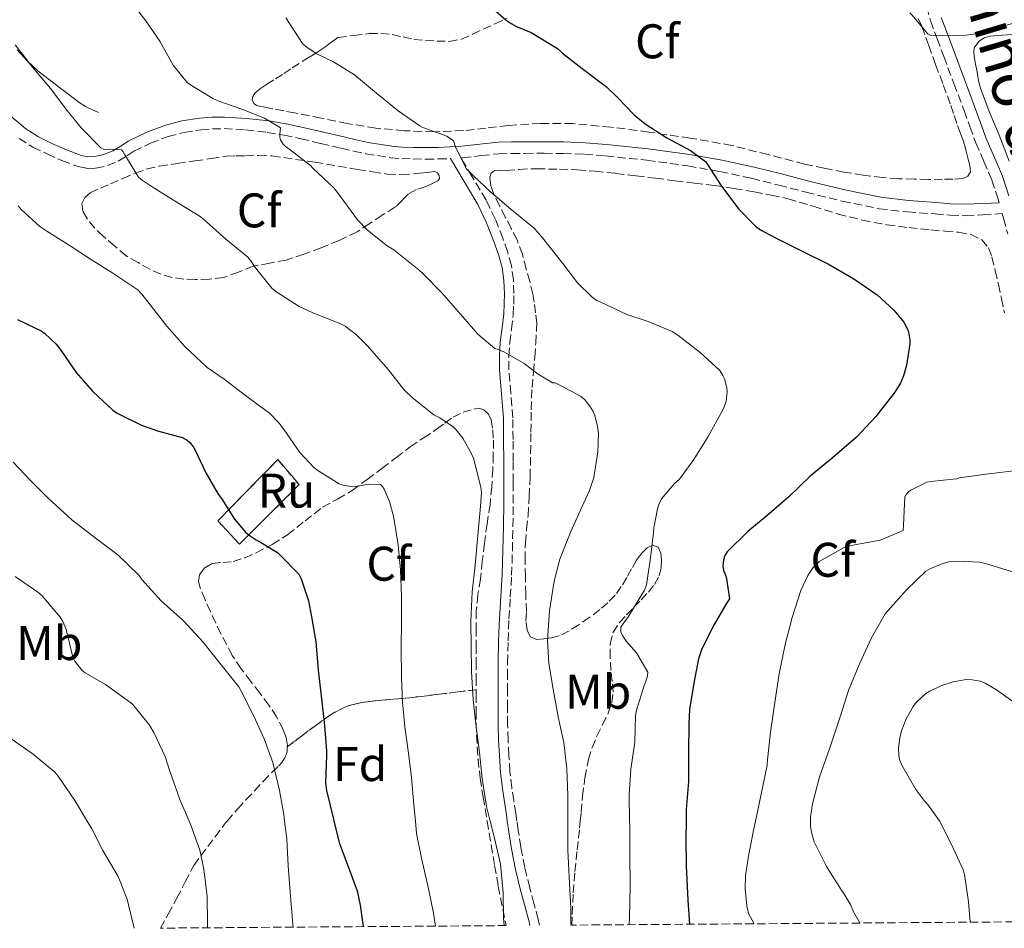
# Model space of a CAD drawing. Units: metres. Extents: x 549558 to 552994, y 4714730 to 4717068.
# Drawn here: x 551893 to 552096, y 4714747 to 4714934 of the extents above; entities that cross this region are included whole.
import ezdxf
from ezdxf.enums import TextEntityAlignment as Align

# ---------------------------------------------------------------- set-up
doc = ezdxf.new("R2010")
doc.units = ezdxf.units.M
doc.header["$MEASUREMENT"] = 0
doc.linetypes.add('DGN Style 3', pattern=[2.435891, 1.739922, -0.695969])
for name, color, linetype, lineweight in [('Camino', 7, 'DGN Style 3', 0), ('construcción   en ruinas', 1, 'Continuous', 0), ('construcción en ruinas', 1, 'Continuous', 0), ('contrucción  en ruinas', 1, 'DGN Style 3', 13), ('Curva de nivel directora', 30, 'Continuous', 30), ('Curva de nivel intermedia', 30, 'Continuous', 0), ('Etiqueta de uso rústico', 92, 'Continuous', 0), ('Etiqueta de zona arbolada', 92, 'Continuous', 0), ('Linea de separación interior de zonas arboladas', 92, 'DGN Style 3', 0), ('Línea  de bancal', 1, 'Continuous', 13), ('Línea de cambio de uso (parcela vista)', 92, 'Continuous', 0), ('Margen derecho', 7, 'Continuous', 0), ('Zona arbolada', 92, 'DGN Style 3', 0)]:
    doc.layers.add(name, color=color, linetype=linetype, lineweight=lineweight)
doc.styles.add('Style-Arial', font='arial.ttf')

msp = doc.modelspace()

# ---------------------------------------------------------------- linework, layer by layer
at = {"layer": 'Camino', "color": 7, "linetype": 'DGN Style 3', "lineweight": 0}
for points in [[(552079.74, 4714937.08, 780.46), (552080.5, 4714934.16, 780.22), (552081.86, 4714930.47, 779.92), (552083.24, 4714926.78, 779.64), (552085.32, 4714921.22, 779.3), (552087.4, 4714915.66, 778.94), (552088.6, 4714912.35, 778.62), (552089.8, 4714909.04, 778.3), (552091.47, 4714905.19, 777.96), (552093.12, 4714901.33, 777.67), (552094.41, 4714897.41, 777.53), (552094.62, 4714896.67, 777.51)], [(551892.68, 4714909.93, 757.56), (551895.51, 4714908.14, 757.87), (551898.45, 4714906.73, 758.18), (551901.52, 4714905.34, 758.57), (551904.85, 4714904.1, 759), (551906.65, 4714903.73, 759.23), (551908.52, 4714903.78, 759.46), (551910.87, 4714904.3, 759.59), (551913.13, 4714905.21, 759.77), (551914.91, 4714906.34, 760.23), (551916.35, 4714907.26, 760.71), (551919.79, 4714908.93, 761.63), (551923.4, 4714910.32, 762.41), (551926.72, 4714911.17, 762.9), (551930.14, 4714911.71, 763.38), (551932.53, 4714911.91, 763.77), (551934.92, 4714911.93, 764.15), (551939.36, 4714911.67, 764.66), (551943.82, 4714911.14, 765.14), (551947.28, 4714910.56, 765.63), (551950.72, 4714909.86, 766.12), (551954.87, 4714908.88, 766.52), (551959.05, 4714907.9, 766.9), (551961.59, 4714907.32, 767.32), (551964.14, 4714906.77, 767.75)], [(551964.14, 4714906.77, 767.75), (551969.21, 4714905.93, 768.12), (551971.55, 4714905.75, 768.52), (551973.84, 4714905.68, 768.92), (551976.46, 4714905.65, 768.99), (551979.08, 4714905.68, 769.08), (551981.58, 4714905.76, 769.52)], [(551999.95, 4714747.68, 761.61), (551999.65, 4714748.88, 761.58), (551998.78, 4714752.17, 761.4), (551997.92, 4714755.43, 761.26), (551996.89, 4714759.61, 761.22), (551996.07, 4714763.81, 761.26), (551995.55, 4714767.25, 761.3), (551995.26, 4714769.14, 761.32), (551995.02, 4714770.74, 761.34), (551994.61, 4714773.41, 761.37), (551994.21, 4714776.05, 761.4), (551993.83, 4714779.39, 761.46), (551993.6, 4714782.77, 761.53), (551993.43, 4714785.91, 761.59), (551993.36, 4714789.05, 761.66), (551993.36, 4714792.44, 761.69), (551993.36, 4714795.86, 761.69), (551993.36, 4714798.83, 761.6), (551993.36, 4714801.79, 761.51), (551993.44, 4714806.32, 761.49), (551993.63, 4714810.84, 761.48), (551993.91, 4714815.32, 761.44), (551994.17, 4714819.84, 761.37), (551994.27, 4714822.4, 761.19), (551994.34, 4714824.94, 761.02), (551994.44, 4714829.86, 760.98), (551994.51, 4714834.78, 760.95), (551994.52, 4714839.07, 760.94), (551994.51, 4714843.35, 760.94), (551994.48, 4714847.82, 761.13), (551994.42, 4714852.31, 761.7), (551994.04, 4714857.37, 762.76), (551993.63, 4714862.26, 763.85), (551993.63, 4714865.01, 764.33), (551993.79, 4714867.76, 764.87), (551994.14, 4714870.6, 765.63), (551994.51, 4714873.57, 766.42), (551994.62, 4714875.76, 766.97), (551994.64, 4714877.94, 767.43), (551994.53, 4714880.77, 767.76), (551994.13, 4714883.67, 768.02), (551993.35, 4714886.57, 768.42), (551992.36, 4714889.33, 768.76), (551990.79, 4714893.31, 769), (551988.91, 4714897.18, 769.14), (551986.07, 4714902, 769.33), (551983.77, 4714905.89, 769.88), (551984.14, 4714905.91, 769.94), (551987.92, 4714906.38, 770.31), (551991.53, 4714906.77, 770.7), (551994.18, 4714906.83, 771.05), (551996.93, 4714906.84, 771.38), (552000.88, 4714906.85, 771.75), (552004.79, 4714906.83, 772.1), (552009.17, 4714906.65, 772.62), (552013.55, 4714906.31, 773.11), (552022.01, 4714905.43, 773.71), (552030.46, 4714904.25, 774.15), (552037.08, 4714903.09, 774.41), (552043.64, 4714901.69, 774.7), (552049.22, 4714900.27, 775.2), (552054.86, 4714898.82, 775.74), (552062.3, 4714896.99, 776.26), (552069.92, 4714895.43, 776.65), (552075.74, 4714894.76, 776.8), (552081.46, 4714894.35, 776.95), (552084.56, 4714894.07, 777.05), (552087.76, 4714893.98, 777.18), (552091.29, 4714894.13, 777.34), (552095.26, 4714894.43, 777.44), (552095.54, 4714893.45, 777.42), (552096.42, 4714890.22, 777.15)]]:
    msp.add_polyline3d(points, dxfattribs=at)
at = {"layer": 'construcción   en ruinas', "color": 1, "linetype": 'Continuous', "lineweight": 0}
msp.add_polyline3d([(551950.37, 4714838.53, 754.74), (551938.08, 4714826.23, 750.4), (551933.64, 4714831.1, 750.4), (551945.97, 4714843.7, 754.85)], close=True, dxfattribs=at)
at = {"layer": 'contrucción  en ruinas', "color": 1, "linetype": 'DGN Style 3', "lineweight": 13}
msp.add_polyline3d([(551938.08, 4714826.23, 750.4), (551933.64, 4714831.1, 750.4), (551945.97, 4714843.7, 754.85), (551950.37, 4714838.53, 754.74), (551938.08, 4714826.23, 750.4)], dxfattribs=at)
at = {"layer": 'Curva de nivel directora', "color": 30, "linetype": 'Continuous', "lineweight": 30, "flags": 128}
for points, elevation in [([(551989.28, 4714937.61), (551993.04, 4714934.31), (551994.08, 4714933.64), (551995.19, 4714933), (551998.18, 4714931.74), (552003.62, 4714928.44), (552004.67, 4714927.5), (552008.71, 4714924.36), (552013.73, 4714920.58), (552015.95, 4714918.44), (552019.44, 4714914.78), (552021.71, 4714912.95), (552026.18, 4714910.02), (552031.03, 4714907.43), (552034.13, 4714905.19), (552034.55, 4714904.52), (552037.27, 4714900.25), (552040.91, 4714895.38), (552044.4, 4714891.85), (552045.44, 4714891.05), (552048.27, 4714889.59), (552054.18, 4714886.62), (552059.6, 4714883.9), (552064.66, 4714880.95), (552069.47, 4714877.69), (552072.93, 4714874.54), (552075.01, 4714872.01), (552075.83, 4714870.46), (552076.05, 4714869.66), (552076.21, 4714868.42), (552076.21, 4714867.58), (552075.57, 4714863.14), (552074.93, 4714860.97), (552074.21, 4714859.35), (552072.96, 4714857.3), (552069.25, 4714852.6), (552065.27, 4714848.33), (552060.23, 4714844.02), (552055.7, 4714840.25)], 775), ([(551892.35, 4714872.55), (551897.25, 4714870.24), (551897.98, 4714869.73), (551900.35, 4714867.49), (551901.31, 4714866.24), (551904.46, 4714861.68), (551907.84, 4714857.83), (551912, 4714853.91), (551912.91, 4714853.3), (551917.94, 4714850.77), (551921.2, 4714849.6), (551926.27, 4714848.28), (551927.3, 4714847.72), (551927.87, 4714847.24), (551928.59, 4714846.28), (551929.02, 4714845.49), (551931.17, 4714840.95), (551933.71, 4714836.56), (551934.38, 4714835.68), (551937.09, 4714831.41), (551939.34, 4714828.75), (551939.92, 4714828.24), (551941.54, 4714827.17), (551942.11, 4714826.91), (551945.9, 4714824.53), (551946.34, 4714824.11), (551950.32, 4714820.11), (551950.78, 4714819.14), (551952.3, 4714814.56), (551952.91, 4714811.3)], 750), ([(552055.7, 4714840.25), (552051.3, 4714836.01), (552046.77, 4714832.12), (552042.82, 4714828.9), (552038.61, 4714824.71), (552038.13, 4714823.9), (552037.81, 4714823.05), (552037.67, 4714821.74), (552037.83, 4714820.86), (552038.4, 4714819.56), (552039.06, 4714814.97), (552038.55, 4714814.2), (552035.68, 4714809.38), (552033.31, 4714804.49), (552032.71, 4714802.63), (552031.81, 4714797.99), (552030.8, 4714792.2), (552030.67, 4714789.32), (552030.59, 4714783.29), (552030.62, 4714777.3), (552030.16, 4714771.59), (552030.13, 4714769.14), (552030.08, 4714765.64), (552030.11, 4714759.94), (552030.5, 4714752.84), (552030.82, 4714747.9)], 775), ([(551952.91, 4714811.3), (551953.81, 4714806.1), (551954.34, 4714800.31), (551954.9, 4714794.98), (551955.6, 4714788.85), (551956.06, 4714783.63), (551956.01, 4714782.79), (551955.82, 4714777.01), (551956.03, 4714775.47), (551957.45, 4714769.55), (551957.56, 4714769.15), (551958.72, 4714764.55), (551960.49, 4714759.81), (551962.35, 4714754.8), (551962.99, 4714751.83), (551963.6, 4714747.41)], 750)]:
    msp.add_lwpolyline(points, dxfattribs=dict(at, elevation=elevation))
at = {"layer": 'Curva de nivel intermedia', "color": 30, "linetype": 'Continuous', "lineweight": 0, "flags": 128}
for points, elevation in [([(551915.73, 4714938.16), (551918.77, 4714934.16), (551921.68, 4714929.97), (551924.46, 4714925.03), (551927.33, 4714921.43), (551927.98, 4714920.95), (551932.59, 4714918.13), (551933.84, 4714917.62), (551938.59, 4714915.96), (551943.28, 4714914.12), (551946.54, 4714912.1), (551946.38, 4714910.79), (551946.42, 4714910.19), (551946.58, 4714909.6), (551947.09, 4714908.75), (551947.58, 4714908.26), (551948.54, 4714907.55), (551952.7, 4714904.32), (551953.31, 4714903.7), (551957.52, 4714899.71), (551958.53, 4714898.47), (551962.45, 4714893.15), (551964.5, 4714891.03), (551968.56, 4714887.78), (551969.9, 4714886.96), (551975.07, 4714882.85), (551975.89, 4714882.05), (551979.78, 4714878.11), (551983.63, 4714873.67), (551987.18, 4714869.55), (551990.75, 4714866.59), (551991.39, 4714866.43), (551992.7, 4714865.87), (551996.78, 4714863.51), (551999.65, 4714861.3), (552002.62, 4714859.55), (552003.15, 4714859.55), (552004.11, 4714859.07), (552008.53, 4714856.71), (552009.33, 4714855.94), (552010.3, 4714854.74), (552010.96, 4714853.63), (552011.3, 4714852.82), (552011.87, 4714850.53), (552012.05, 4714849.09), (552011.95, 4714845.33), (552011.1, 4714840.03), (552010.24, 4714837.31), (552009.06, 4714834.79), (552006.37, 4714828.85), (552004.11, 4714823.14), (552002.96, 4714818.61), (552001.95, 4714812.51), (552001.54, 4714806.37), (552001.84, 4714801.65), (552002.72, 4714796.34), (552003.82, 4714790.34), (552004.91, 4714785.39), (552005.57, 4714779.91), (552005.78, 4714774.47), (552005.79, 4714769.14), (552005.79, 4714768.79), (552005.79, 4714763.17), (552006, 4714757.67), (552006.38, 4714751.23), (552006.41, 4714747.72)], 765), ([(551947.68, 4714934.8), (551951.07, 4714929.46), (551951.82, 4714928.79), (551954.03, 4714927.38), (551957.5, 4714925.73), (551961.81, 4714923.03), (551962.61, 4714922.35), (551966.75, 4714918.91), (551970.78, 4714915.62), (551975.25, 4714912.53), (551975.9, 4714912.19), (551980.8, 4714910.39), (551982.18, 4714909.44), (551982.61, 4714908.19), (551984.82, 4714903.71), (551985.39, 4714903.15), (551986.24, 4714902.27), (551989.86, 4714898.82), (551994.51, 4714894.91), (551998.8, 4714891.41), (552000.51, 4714889.44), (552004.75, 4714884.16), (552007.73, 4714880.13), (552010.78, 4714877.17), (552011.63, 4714876.59), (552012.54, 4714876.13), (552017.94, 4714873.6), (552022.29, 4714872.18), (552027.26, 4714870.08), (552028.43, 4714869.38), (552032.94, 4714865.86), (552037.09, 4714862.05), (552037.7, 4714861.04), (552038.02, 4714860.32), (552038.53, 4714858.48), (552038.58, 4714857.73), (552038.37, 4714855.75), (552037.97, 4714854.55), (552037.6, 4714853.79), (552034.66, 4714848.45), (552031.74, 4714843.75), (552028.74, 4714839.65), (552027.73, 4714838.75), (552025.07, 4714835.63), (552024.51, 4714834.43), (552024.22, 4714833.54), (552023.47, 4714829.6), (552023.41, 4714828.58), (552022.7, 4714822.93), (552021.97, 4714817.91), (552021.47, 4714816.67), (552021.01, 4714815.86), (552018.13, 4714811.12), (552017.41, 4714810.27)], 770), ([(552076.26, 4714935.8), (552076.66, 4714935.42), (552079.95, 4714931.48), (552080.58, 4714931.14), (552081.57, 4714931.06), (552082.55, 4714931.11), (552087.86, 4714931.19), (552091.17, 4714931.66), (552091.75, 4714931.85), (552097.76, 4714933.74)], 780), ([(551891.9, 4714929.24), (551895.47, 4714924.63), (551899.25, 4714920.12), (551902.27, 4714916.08), (551905.5, 4714912.1), (551909.5, 4714907.97), (551910.03, 4714907.73), (551910.88, 4714907.65), (551911.47, 4714907.7), (551913.82, 4714907.57), (551914.16, 4714907.17), (551914.48, 4714906.55), (551917.28, 4714901.94), (551918.02, 4714901.3), (551920.1, 4714899.96), (551924.48, 4714897.22), (551929.79, 4714893.99), (551930.67, 4714893.25), (551935.3, 4714889.12), (551939.78, 4714885.48), (551940.51, 4714884.6), (551941.15, 4714883.57), (551944.75, 4714879.04), (551945.57, 4714878.35), (551950.43, 4714875.25), (551953.2, 4714873.99), (551958.78, 4714871.78), (551959.86, 4714871.19), (551962.21, 4714869.39), (551964.4, 4714867.19), (551968.8, 4714862.21), (551971.98, 4714858.16), (551973.76, 4714856.4), (551978.16, 4714852.93), (551979.39, 4714852.31), (551982.11, 4714850.43), (551982.75, 4714849.81), (551984.1, 4714848.11), (551985.73, 4714845.33), (551986.29, 4714843.97), (551987.84, 4714838), (551987.94, 4714836.91), (551987.79, 4714834.07), (551987.18, 4714828.08), (551986.64, 4714821.95), (551986.03, 4714816.45), (551985.79, 4714810.37), (551985.84, 4714805.17), (551985.9, 4714799.97), (551986.26, 4714794.26), (551986.78, 4714789.15), (551987.54, 4714783.3), (551988.11, 4714777.92), (551989.01, 4714772.19), (551989.76, 4714769.14), (551990.62, 4714765.63), (551991.9, 4714760.31), (551992.45, 4714754.37), (551992.5, 4714749.12), (551992.64, 4714747.62)], 760), ([(551892.51, 4714896.04), (551893.18, 4714895.2), (551896.94, 4714891.76), (551898.42, 4714890.77), (551903.18, 4714887.78), (551907.39, 4714885.04), (551912.02, 4714882.13), (551917.12, 4714878.69), (551918, 4714877.84), (551920, 4714875.27), (551923.12, 4714871.2), (551926.74, 4714867.09), (551931.46, 4714862.71), (551934.91, 4714860.26), (551939.92, 4714856.51), (551944.3, 4714853.27), (551946.27, 4714851.23), (551947.28, 4714849.84), (551950.56, 4714845.14), (551953.52, 4714841.99), (551954.22, 4714841.46), (551958.61, 4714838.69), (551959.46, 4714838.42), (551961.44, 4714838.11), (551962.54, 4714838.19), (551964.59, 4714838.63), (551967.18, 4714838.56), (551967.58, 4714838.16), (551967.92, 4714837.62), (551968.99, 4714835.06), (551969.82, 4714832.02), (551970.83, 4714826.15), (551971.28, 4714820.95), (551971.46, 4714815.49), (551971.47, 4714810.37), (551971.44, 4714804.72), (551971.47, 4714798.82), (551971.71, 4714793.67), (551972.14, 4714788.61), (551972.94, 4714783.17), (551973.52, 4714778.15), (551974.02, 4714772.55), (551974.35, 4714769.15), (551974.59, 4714766.61), (551975.62, 4714761.51), (551976.96, 4714755.54), (551978.05, 4714750.19), (551978.48, 4714747.52)], 755), ([(551891.45, 4714843.2), (551894.97, 4714839.46), (551898.67, 4714835.73), (551903.52, 4714831.3), (551908.35, 4714827.56), (551913.04, 4714824.07), (551917.44, 4714819.81), (551918.01, 4714818.95), (551921.98, 4714814.61), (551926.51, 4714810.51), (551930.64, 4714806.05), (551934.32, 4714801.41), (551937.97, 4714796.88), (551938.41, 4714796.11), (551941.04, 4714790.83), (551943.21, 4714786.11), (551944.97, 4714781.23), (551946.33, 4714775.46), (551947.21, 4714770.5), (551947.39, 4714769.15), (551947.87, 4714765.49), (551948.14, 4714759.97), (551948.59, 4714753.68), (551949.1, 4714747.91), (551949.13, 4714747.3)], 745), ([(552044.13, 4714748), (552043.02, 4714750.13), (552042.64, 4714751.73), (552042.3, 4714755.28), (552042.38, 4714757.98), (552043.09, 4714762.32), (552044.22, 4714768.29), (552044.41, 4714769.14), (552045.54, 4714774.37), (552046.82, 4714780.7), (552046.88, 4714781.81), (552047.54, 4714787.49), (552048.42, 4714793.6), (552049.33, 4714799.55), (552050.53, 4714805.58), (552052, 4714811.12), (552053.74, 4714816.74), (552055.2, 4714819.81), (552056.3, 4714821.44), (552056.78, 4714821.97), (552057.58, 4714822.66), (552058.18, 4714823.04), (552062.56, 4714825.5), (552063.2, 4714825.74), (552064.48, 4714826.05), (552070.13, 4714827.07), (552074.86, 4714829.09), (552074.93, 4714830.21), (552075.18, 4714836.03), (552075.46, 4714836.53), (552076, 4714837.09), (552076.43, 4714837.38), (552079.76, 4714839.04), (552080.47, 4714839.15), (552085.84, 4714839.76), (552086.45, 4714839.92), (552091.91, 4714840.67), (552097.65, 4714841.39)], 780), ([(552065.91, 4714748.16), (552064.59, 4714750.46), (552063.98, 4714751.95), (552062.66, 4714754.26), (552062, 4714755.12), (552059.07, 4714759.82), (552056.53, 4714764.9), (552055.97, 4714766.86), (552055.78, 4714768.19), (552055.78, 4714769.14), (552055.79, 4714769.98), (552056.19, 4714772.74), (552057.63, 4714778.32), (552059.7, 4714784.08), (552061.9, 4714790.67), (552063.66, 4714796.32), (552065.9, 4714801.74), (552068.24, 4714806.82), (552071.12, 4714811.87), (552071.78, 4714812.61), (552075.52, 4714816.82), (552079.55, 4714820.7), (552080.51, 4714821.26), (552083.07, 4714822.3), (552084.21, 4714822.59), (552086.08, 4714822.77), (552090.64, 4714822.53), (552091.82, 4714822.29), (552097.87, 4714820.43)], 785), ([(551891.89, 4714819.62), (551896.57, 4714816.36), (551897.42, 4714815.59), (551901.18, 4714811.2), (551901.73, 4714810.29), (551902.3, 4714808.87), (551902.56, 4714807.84), (551903.76, 4714802.98), (551904.17, 4714802.12), (551905.6, 4714800.28), (551906.32, 4714799.73), (551910.48, 4714797.35), (551915.69, 4714793.57), (551916.11, 4714793.19), (551919.58, 4714788.96), (551920.43, 4714787.44), (551922.77, 4714782.51), (551923.76, 4714779.49), (551925.84, 4714773.65), (551927.73, 4714769.15), (551928, 4714768.51), (551929.9, 4714763.19), (551930.73, 4714759.25), (551931.47, 4714753.59), (551931.52, 4714748.02), (551931.52, 4714747.17)], 740), ([(552017.41, 4714810.27), (552016.67, 4714809.15), (552016.7, 4714808.16), (552017.02, 4714807.43), (552017.78, 4714806.27), (552019.9, 4714803.84), (552022.24, 4714799.87), (552022.18, 4714799.09), (552021.86, 4714797.95), (552021.5, 4714797.15), (552019.89, 4714792.07), (552019.71, 4714790.96), (552019.54, 4714785.46), (552018.77, 4714779.84), (552018.42, 4714774.61), (552018.5, 4714769.14), (552018.51, 4714768.24), (552018.56, 4714762.42), (552018.59, 4714755.76), (552018.45, 4714749.2), (552018.39, 4714747.81)], 770), ([(552088.69, 4714748.32), (552088.29, 4714752.53), (552087.47, 4714758.18), (552087.2, 4714759.09), (552085.23, 4714763.46), (552082.38, 4714769.14), (552082.34, 4714769.23), (552079.86, 4714772.67), (552079.31, 4714773.22), (552077.44, 4714775.71), (552074.58, 4714780.69), (552074.13, 4714781.9), (552073.95, 4714782.78), (552073.92, 4714784.22), (552074.16, 4714786.3), (552074.53, 4714787.79), (552075.5, 4714790.26), (552076.91, 4714792.82), (552077.6, 4714793.71), (552079.52, 4714795.44), (552080.35, 4714795.98), (552082.64, 4714797.07), (552085.17, 4714797.87), (552087.87, 4714798.34), (552089.07, 4714798.3), (552090.78, 4714798), (552091.78, 4714797.63), (552094.11, 4714796.24), (552098.88, 4714792.82)], 790), ([(551890.56, 4714786.44), (551895.58, 4714782.96), (551900.03, 4714779.28), (551900.73, 4714778.44), (551904.17, 4714773.38), (551906.74, 4714769.15), (551907.68, 4714767.6), (551909.97, 4714763.09), (551913.12, 4714757.75), (551914.96, 4714753.09), (551915.26, 4714751.91), (551916.37, 4714747.06)], 735)]:
    msp.add_lwpolyline(points, dxfattribs=dict(at, elevation=elevation))
at = {"layer": 'Linea de separación interior de zonas arboladas', "color": 92, "linetype": 'DGN Style 3', "lineweight": 0}
msp.add_polyline3d([(551947.95, 4714784.5, 748.34), (551950.88, 4714786.7, 748.96), (551953.81, 4714788.91, 749.58), (551956.82, 4714791.09, 750.24), (551960.05, 4714792.82, 751.21), (551963.29, 4714793.65, 752.38), (551966.58, 4714794.02, 753.56), (551969.86, 4714794.3, 754.73), (551973.14, 4714794.61, 755.91), (551976.16, 4714794.95, 757.06), (551979.2, 4714795.31, 758.15), (551983.03, 4714795.79, 759.38), (551986.85, 4714796.26, 760.6)], dxfattribs=at)
at = {"layer": 'Línea  de bancal', "color": 1, "linetype": 'Continuous', "lineweight": 13}
msp.add_polyline3d([(551892.29, 4714928.15, 759.99), (551894.38, 4714925.9, 760.11), (551896.59, 4714923.81, 760.33), (551898.95, 4714921.99, 760.61), (551901.31, 4714920.18, 760.9), (551903.19, 4714918.74, 761.18), (551905.07, 4714917.3, 761.35), (551906.34, 4714916.51, 761.35), (551907.7, 4714915.87, 761.35), (551909.03, 4714915.28, 761.35)], dxfattribs=at)
at = {"layer": 'Línea de cambio de uso (parcela vista)', "color": 92, "linetype": 'Continuous', "lineweight": 0}
msp.add_polyline3d([(552096.67, 4714905.22, 777.84), (552094.63, 4714910.61, 778.3), (552092.68, 4714915.3, 778.62), (552090.85, 4714920.05, 778.95), (552090.41, 4714921.82, 779.1), (552090.08, 4714923.63, 779.24), (552089.79, 4714925.22, 779.29), (552089.52, 4714926.81, 779.34), (552089.43, 4714927.69, 779.38), (552089.48, 4714928.57, 779.42), (552090.44, 4714929.89, 779.43), (552091.58, 4714930.63, 779.43), (552092.8, 4714931.01, 779.43), (552095.16, 4714931.21, 779.45), (552097.52, 4714931.33, 779.42)], dxfattribs=at)
at = {"layer": 'Margen derecho', "color": 7, "linetype": 'Continuous', "lineweight": 0}
for points in [[(552082.72, 4714934.86, 780.22), (552084.04, 4714931.28, 779.92), (552085.41, 4714927.6, 779.64), (552087.49, 4714922.04, 779.3), (552089.58, 4714916.47, 778.94), (552090.79, 4714913.14, 778.62), (552091.96, 4714909.9, 778.3), (552093.6, 4714906.11, 777.96), (552095.3, 4714902.15, 777.67), (552096.63, 4714898.09, 777.53)], [(552094.62, 4714896.67, 777.51), (552091.18, 4714896.52, 777.34), (552087.75, 4714896.37, 777.18), (552084.7, 4714896.46, 777.05), (552081.65, 4714896.73, 776.95), (552075.96, 4714897.14, 776.8), (552070.29, 4714897.79, 776.65), (552062.82, 4714899.32, 776.26), (552055.44, 4714901.13, 775.74), (552049.82, 4714902.59, 775.2), (552044.18, 4714904.02, 774.7), (552037.54, 4714905.44, 774.41), (552030.84, 4714906.61, 774.15), (552022.3, 4714907.8, 773.71), (552013.76, 4714908.69, 773.11), (552009.31, 4714909.03, 772.62), (552004.85, 4714909.22, 772.1), (552000.88, 4714909.24, 771.75), (551996.91, 4714909.23, 771.38), (551994.14, 4714909.21, 771.05), (551991.38, 4714909.15, 770.7), (551987.65, 4714908.75, 770.31), (551983.92, 4714908.29, 769.94), (551981.47, 4714908.15, 769.52), (551979.03, 4714908.06, 769.08), (551976.46, 4714908.04, 768.99), (551973.89, 4714908.06, 768.92), (551971.68, 4714908.13, 768.52), (551969.47, 4714908.3, 768.12), (551964.64, 4714909.1, 767.75), (551962.11, 4714909.66, 767.32), (551959.59, 4714910.22, 766.9), (551955.41, 4714911.21, 766.52), (551951.23, 4714912.19, 766.12), (551947.71, 4714912.91, 765.63), (551944.16, 4714913.51, 765.14), (551939.57, 4714914.05, 764.66), (551934.98, 4714914.32, 764.15), (551932.42, 4714914.3, 763.77), (551929.86, 4714914.08, 763.38), (551926.24, 4714913.52, 762.9), (551922.67, 4714912.59, 762.41), (551918.84, 4714911.12, 761.63), (551915.19, 4714909.35, 760.71), (551913.63, 4714908.35, 760.23), (551912.03, 4714907.35, 759.77), (551910.16, 4714906.59, 759.59), (551908.23, 4714906.16, 759.46), (551906.86, 4714906.13, 759.23), (551905.51, 4714906.4, 759), (551902.44, 4714907.54, 758.57), (551899.46, 4714908.9, 758.18), (551896.67, 4714910.24, 757.87), (551894.1, 4714911.86, 757.56), (551890.99, 4714914.49, 757.03)], [(551981.58, 4714905.76, 769.52), (551984.39, 4714901.01, 769.33), (551987.19, 4714896.26, 769.14), (551989.01, 4714892.52, 769), (551990.53, 4714888.64, 768.76), (551991.49, 4714885.99, 768.42), (551992.21, 4714883.28, 768.02), (551992.58, 4714880.59, 767.76), (551992.69, 4714877.9, 767.43), (551992.67, 4714875.82, 766.97), (551992.56, 4714873.74, 766.42), (551992.2, 4714870.85, 765.63), (551991.84, 4714867.94, 764.87), (551991.68, 4714865.06, 764.33), (551991.68, 4714862.18, 763.85), (551992.1, 4714857.21, 762.76), (551992.47, 4714852.22, 761.7), (551992.53, 4714847.79, 761.13), (551992.56, 4714843.34, 760.94), (551992.57, 4714839.07, 760.94), (551992.56, 4714834.8, 760.95), (551992.49, 4714829.89, 760.98), (551992.39, 4714824.99, 761.02), (551992.32, 4714822.46, 761.19), (551992.23, 4714819.94, 761.37), (551991.96, 4714815.44, 761.44), (551991.68, 4714810.94, 761.48), (551991.49, 4714806.38, 761.49), (551991.41, 4714801.81, 761.51), (551991.41, 4714798.83, 761.6), (551991.41, 4714795.86, 761.69), (551991.41, 4714792.44, 761.69), (551991.41, 4714789.02, 761.66), (551991.48, 4714785.84, 761.59), (551991.65, 4714782.66, 761.53), (551991.88, 4714779.22, 761.46), (551992.27, 4714775.79, 761.4), (551992.68, 4714773.12, 761.37), (551993.09, 4714770.45, 761.34), (551993.29, 4714769.14, 761.32), (551993.62, 4714766.96, 761.3), (551994.15, 4714763.47, 761.26), (551994.98, 4714759.19, 761.22), (551996.03, 4714754.94, 761.26), (551996.9, 4714751.67, 761.4), (551997.76, 4714748.4, 761.58), (551997.94, 4714747.66, 761.6)]]:
    msp.add_polyline3d(points, dxfattribs=at)
at = {"layer": 'Zona arbolada', "color": 92, "linetype": 'DGN Style 3', "lineweight": 0}
for points in [[(552077.96, 4714934.61, 779.73), (552078.72, 4714933.01, 779.72), (552080.13, 4714929.08, 779.61), (552081.54, 4714925.17, 779.42), (552083.12, 4714920.95, 779.12), (552084.69, 4714916.73, 778.82), (552085.37, 4714914.65, 778.7), (552086.04, 4714912.56, 778.6), (552086.65, 4714910.94, 778.58), (552087.27, 4714909.31, 778.55), (552087.77, 4714907.58, 778.46), (552088.21, 4714905.84, 778.38), (552088.58, 4714904.43, 778.3), (552088.72, 4714903.02, 778.26), (552088.21, 4714902.11, 778.26), (552087.2, 4714901.65, 778.26), (552085.09, 4714901.51, 778.26), (552082.98, 4714901.49, 778.26), (552080.06, 4714901.47, 778.14), (552077.14, 4714901.49, 777.94), (552073.87, 4714901.61, 777.78), (552070.6, 4714901.85, 777.62), (552066.64, 4714902.33, 777.39), (552062.71, 4714902.97, 777.16), (552058.61, 4714903.76, 777), (552054.53, 4714904.64, 776.87), (552047.03, 4714906.58, 776.78), (552039.52, 4714908.46, 776.49), (552031, 4714909.99, 775.74), (552022.43, 4714911.23, 774.98), (552014.61, 4714912.25, 774.3), (552006.79, 4714912.96, 773.61), (552000.14, 4714913, 772.65), (551993.49, 4714912.59, 771.54), (551988.87, 4714912.05, 770.93), (551984.24, 4714911.52, 770.38), (551978.15, 4714911.28, 769.82), (551972.05, 4714911.49, 769.26), (551966.17, 4714912.06, 768.48), (551960.32, 4714912.98, 767.7), (551954.9, 4714914.08, 767.09), (551949.47, 4714915.17, 766.55), (551947.23, 4714915.6, 766.37), (551944.98, 4714916.03, 766.2), (551943.3, 4714916.35, 766.02), (551941.63, 4714916.69, 765.83), (551941.04, 4714917.15, 765.81), (551940.74, 4714917.84, 765.9), (551940.83, 4714918.58, 766.1), (551941.28, 4714919.25, 766.31), (551942.46, 4714920.2, 766.67), (551943.7, 4714921.04, 767), (551945.5, 4714922.18, 767.16), (551947.27, 4714923.31, 767.4), (551948.94, 4714924.45, 768.12), (551952.14, 4714926.47, 769.41), (551953.65, 4714927.36, 769.96), (551954.69, 4714928.02, 770.36), (551955.71, 4714928.74, 770.71), (551957.05, 4714929.74, 771.1), (551958.39, 4714930.75, 771.5), (551961.62, 4714931.14, 771.66), (551964.85, 4714931.52, 771.82), (551967.21, 4714931.58, 771.91), (551969.57, 4714931.34, 772.01), (551971.83, 4714930.84, 772.13), (551974.08, 4714930.34, 772.25), (551976.41, 4714930.11, 772.36), (551978.74, 4714930, 772.47), (551981.29, 4714929.92, 772.63), (551983.83, 4714930.37, 772.82), (551986.11, 4714931.39, 773.1), (551988.29, 4714932.43, 773.5), (551990.77, 4714933.57, 774.08), (551993.27, 4714934.69, 774.65)], [(552054.53, 4714904.64, 776.87), (552047.03, 4714906.58, 776.78), (552039.52, 4714908.46, 776.49), (552031, 4714909.99, 775.74), (552022.43, 4714911.23, 774.98), (552014.61, 4714912.25, 774.3), (552006.79, 4714912.96, 773.61), (552000.14, 4714913, 772.65), (551993.49, 4714912.59, 771.54), (551988.87, 4714912.05, 770.93), (551984.24, 4714911.52, 770.38), (551978.15, 4714911.28, 769.82), (551972.05, 4714911.49, 769.26), (551966.17, 4714912.06, 768.48), (551960.32, 4714912.98, 767.7), (551954.9, 4714914.08, 767.09), (551949.47, 4714915.17, 766.55), (551947.23, 4714915.6, 766.37), (551944.98, 4714916.03, 766.2), (551943.3, 4714916.35, 766.02), (551941.63, 4714916.69, 765.83), (551941.04, 4714917.15, 765.81), (551940.74, 4714917.84, 765.9), (551940.83, 4714918.58, 766.1), (551941.28, 4714919.25, 766.31), (551942.46, 4714920.2, 766.67), (551943.7, 4714921.04, 767), (551945.5, 4714922.18, 767.16), (551947.27, 4714923.31, 767.4), (551948.94, 4714924.45, 768.12), (551952.14, 4714926.47, 769.41), (551953.65, 4714927.36, 769.96), (551954.69, 4714928.02, 770.36), (551955.71, 4714928.74, 770.71), (551957.05, 4714929.74, 771.1), (551958.39, 4714930.75, 771.5), (551961.62, 4714931.14, 771.66), (551964.85, 4714931.52, 771.82), (551967.21, 4714931.58, 771.91), (551969.57, 4714931.34, 772.01), (551971.83, 4714930.84, 772.13), (551974.08, 4714930.34, 772.25), (551976.41, 4714930.11, 772.36), (551978.74, 4714930, 772.47), (551981.29, 4714929.92, 772.63), (551983.83, 4714930.37, 772.82), (551986.11, 4714931.39, 773.1), (551988.29, 4714932.43, 773.5), (551990.77, 4714933.57, 774.08), (551993.27, 4714934.69, 774.65)], [(552077.96, 4714934.61, 779.73), (552078.72, 4714933.01, 779.72), (552080.13, 4714929.08, 779.61), (552081.54, 4714925.17, 779.42), (552083.12, 4714920.95, 779.12), (552084.69, 4714916.73, 778.82), (552085.37, 4714914.65, 778.7), (552086.04, 4714912.56, 778.6), (552086.65, 4714910.94, 778.58), (552087.27, 4714909.31, 778.55), (552087.77, 4714907.58, 778.46), (552088.21, 4714905.84, 778.38), (552088.58, 4714904.43, 778.3), (552088.72, 4714903.02, 778.26), (552088.21, 4714902.11, 778.26), (552087.2, 4714901.65, 778.26), (552085.09, 4714901.51, 778.26), (552082.98, 4714901.49, 778.26), (552080.06, 4714901.47, 778.14), (552077.14, 4714901.49, 777.94), (552073.87, 4714901.61, 777.78)], [(551971.5, 4714902.44, 767.99), (551974.43, 4714902.66, 768.41), (551975.2, 4714902.75, 768.5), (551976.76, 4714902.92, 768.6), (551978.32, 4714903.09, 768.7), (551978.89, 4714902.81, 768.72), (551979.28, 4714902.24, 768.66), (551979.31, 4714901.64, 768.5), (551978.95, 4714901.15, 768.31), (551977.73, 4714900.57, 767.94), (551976.48, 4714900.02, 767.58), (551974.58, 4714899.38, 767.39), (551972.93, 4714898.5, 767.05), (551971.66, 4714897.19, 766.21), (551970.39, 4714895.87, 765.38), (551970.12, 4714895.72, 765.33), (551967.47, 4714894.08, 764.89), (551964.94, 4714892.36, 763.72), (551962.32, 4714890.66, 762.62), (551958.67, 4714888.89, 762.17), (551954.91, 4714887.39, 761.72), (551951.34, 4714886.04, 761.11), (551947.73, 4714884.85, 760.54), (551944.36, 4714884.18, 760.09), (551940.98, 4714883.6, 759.64), (551937.91, 4714882.37, 759.21), (551934.8, 4714881.22, 758.78), (551931.89, 4714880.88, 758.36), (551928.98, 4714880.85, 757.91), (551926.61, 4714880.93, 757.48), (551924.26, 4714881.25, 757.05), (551921.89, 4714881.93, 756.8), (551919.65, 4714882.95, 756.82), (551917.2, 4714884.31, 757.02), (551914.75, 4714885.68, 757.21), (551912.39, 4714887.71, 757.37), (551910.02, 4714889.73, 757.53), (551908.32, 4714891.4, 757.76), (551906.77, 4714893.25, 758.07), (551905.85, 4714894.83, 758.3), (551905.62, 4714896.48, 758.55), (551906.2, 4714897.76, 758.85), (551907.33, 4714898.72, 759.16), (551909.44, 4714899.66, 759.37), (551911.54, 4714900.56, 759.56), (551914.05, 4714901.66, 760.18), (551916.59, 4714902.74, 760.74), (551919.06, 4714903.62, 761.01), (551921.62, 4714904.21, 761.24), (551925.25, 4714904.74, 761.53), (551928.88, 4714905.27, 761.83), (551932.16, 4714905.77, 762.19), (551935.43, 4714906.24, 762.66), (551937.38, 4714906.34, 763.13), (551939.33, 4714906.32, 763.54), (551942.08, 4714906.41, 763.8), (551944.83, 4714906.32, 764.06), (551953.66, 4714905.01, 764.92), (551962.42, 4714903.52, 765.86), (551965.48, 4714903.03, 766.64), (551968.56, 4714902.56, 767.51), (551971.5, 4714902.44, 767.99)], [(552073.87, 4714901.61, 777.78), (552070.6, 4714901.85, 777.62), (552066.64, 4714902.33, 777.39), (552062.71, 4714902.97, 777.16), (552058.61, 4714903.76, 777), (552054.53, 4714904.64, 776.87)], [(552129.32, 4714748.62, 792.58), (552006.61, 4714747.72, 764.65), (552006.66, 4714749.92, 764.68), (552006.86, 4714754.35, 764.93), (552007.19, 4714758.77, 765.19), (552007.68, 4714763.24, 765.38), (552008.19, 4714767.71, 765.59), (552008.32, 4714769.14, 765.73), (552008.49, 4714771.01, 765.91), (552008.79, 4714774.3, 766.26), (552009.27, 4714778.11, 766.48), (552010, 4714781.89, 766.73), (552010.77, 4714784.31, 767.1), (552011.73, 4714786.66, 767.5), (552012.89, 4714789.02, 767.76), (552014.07, 4714791.39, 768.02), (552014.81, 4714793.53, 768.49), (552015.09, 4714795.74, 768.89), (552014.89, 4714797.98, 768.97), (552014.64, 4714800.22, 769.02), (552014.47, 4714802.94, 769.01), (552014.45, 4714805.66, 769.06), (552015.03, 4714808.01, 769.28), (552016.37, 4714810.05, 769.51), (552017.87, 4714811.66, 769.69), (552019.38, 4714813.25, 769.88), (552020.87, 4714814.81, 770.11), (552022.35, 4714816.37, 770.36), (552023.59, 4714817.95, 770.51), (552024.58, 4714819.76, 770.62), (552024.99, 4714821.4, 770.7), (552025.04, 4714823.07, 770.57), (552024.94, 4714824.4, 770.24), (552024.4, 4714825.65, 769.88), (552023.27, 4714826.05, 769.59), (552022.1, 4714825.54, 769.34), (552020.91, 4714824.34, 769.11), (552019.89, 4714822.99, 768.94), (552018.9, 4714821.19, 768.74), (552017.91, 4714819.39, 768.52), (552016.77, 4714817.53, 768.23), (552015.51, 4714815.74, 767.93), (552014.01, 4714814.17, 767.65), (552012.34, 4714812.77, 767.38), (552010.18, 4714811.15, 766.96), (552008, 4714809.63, 766.39), (552006.01, 4714808.39, 765.53), (552003.95, 4714807.34, 764.58), (552002.41, 4714806.92, 764.1), (552000.79, 4714806.74, 763.82), (551999.4, 4714806.6, 763.76), (551998.1, 4714807.18, 763.74), (551997.35, 4714808.46, 763.72), (551997.13, 4714810.41, 763.7), (551997.22, 4714812.38, 763.67), (551997.09, 4714815.96, 763.44), (551997.01, 4714819.54, 763.18), (551996.96, 4714823.04, 763.18), (551997.01, 4714826.54, 763.13), (551997.27, 4714829.34, 762.81), (551997.57, 4714832.13, 762.46), (551997.81, 4714836.08, 762.09), (551998, 4714840.03, 761.8), (551998.16, 4714849.32, 761.64), (551998.21, 4714853.96, 762.01), (551998.39, 4714858.56, 762.84), (551998.67, 4714861.71, 763.65), (551998.96, 4714864.83, 764.47), (551999.15, 4714867.7, 765.17), (551999.31, 4714870.58, 765.88), (551999.37, 4714871.82, 766.26), (551999.1, 4714873.98, 767.19), (551998.82, 4714876.13, 768.12), (551998.54, 4714877.79, 768.59), (551997.91, 4714880.39, 768.74), (551997.2, 4714882.99, 768.76), (551996.4, 4714886.03, 768.87), (551995.31, 4714888.98, 769.05), (551994.11, 4714891.35, 769.39), (551992.88, 4714893.7, 769.75), (551991.7, 4714896.04, 770.06), (551990.53, 4714898.38, 770.31), (551989.9, 4714900.13, 770.26), (551989.71, 4714901.94, 770.18), (551989.98, 4714902.76, 770.24), (551990.64, 4714903.3, 770.3), (551991.88, 4714903.36, 770.37), (551993.11, 4714903.3, 770.49), (551995.73, 4714903.49, 770.83), (551998.36, 4714903.68, 771.17), (551999.35, 4714903.67, 771.26), (552004.02, 4714903.55, 771.69), (552007.7, 4714903.44, 772.13), (552011.38, 4714903.18, 772.55), (552015.61, 4714902.71, 772.94), (552019.83, 4714902.19, 773.32), (552023.81, 4714901.7, 773.75), (552027.79, 4714901.2, 774.18), (552031.85, 4714900.72, 774.62), (552035.91, 4714900.24, 774.89), (552040.04, 4714899.61, 774.92), (552044.16, 4714898.88, 774.92), (552047.65, 4714898.22, 774.92), (552051.12, 4714897.47, 774.92), (552056.3, 4714895.94, 775.01), (552061.46, 4714894.33, 775.16), (552066.45, 4714893.07, 775.26), (552071.49, 4714892.09, 775.51), (552076.03, 4714891.53, 775.89), (552080.58, 4714891.05, 776.28), (552083.43, 4714890.8, 776.52), (552086.29, 4714890.56, 776.76), (552088.75, 4714890.15, 776.82), (552091.08, 4714889.01, 776.78), (552092.44, 4714887.39, 776.78), (552093.14, 4714885.47, 776.78), (552093.82, 4714882.67, 776.75), (552094.47, 4714879.87, 776.73), (552095.12, 4714876.93, 776.72), (552095.73, 4714873.98, 776.73)], [(552006.61, 4714747.72, 764.65), (552006.66, 4714749.92, 764.68), (552006.86, 4714754.35, 764.93), (552007.19, 4714758.77, 765.19), (552007.68, 4714763.24, 765.38), (552008.19, 4714767.71, 765.59), (552008.32, 4714769.14, 765.73), (552008.49, 4714771.01, 765.91), (552008.79, 4714774.3, 766.26), (552009.27, 4714778.11, 766.48), (552010, 4714781.89, 766.73), (552010.77, 4714784.31, 767.1), (552011.73, 4714786.66, 767.5), (552012.89, 4714789.02, 767.76), (552014.07, 4714791.39, 768.02), (552014.81, 4714793.53, 768.49), (552015.09, 4714795.74, 768.89), (552014.89, 4714797.98, 768.97), (552014.64, 4714800.22, 769.02), (552014.47, 4714802.94, 769.01), (552014.45, 4714805.66, 769.06), (552015.03, 4714808.01, 769.28), (552016.37, 4714810.05, 769.51), (552017.87, 4714811.66, 769.69), (552019.38, 4714813.25, 769.88), (552020.87, 4714814.81, 770.11), (552022.35, 4714816.37, 770.36), (552023.59, 4714817.95, 770.51), (552024.58, 4714819.76, 770.62), (552024.99, 4714821.4, 770.7), (552025.04, 4714823.07, 770.57), (552024.94, 4714824.4, 770.24), (552024.4, 4714825.65, 769.88), (552023.27, 4714826.05, 769.59), (552022.1, 4714825.54, 769.34), (552020.91, 4714824.34, 769.11), (552019.89, 4714822.99, 768.94), (552018.9, 4714821.19, 768.74), (552017.91, 4714819.39, 768.52), (552016.77, 4714817.53, 768.23), (552015.51, 4714815.74, 767.93), (552014.01, 4714814.17, 767.65), (552012.34, 4714812.77, 767.38), (552010.18, 4714811.15, 766.96), (552008, 4714809.63, 766.39), (552006.01, 4714808.39, 765.53), (552003.95, 4714807.34, 764.58), (552002.41, 4714806.92, 764.1), (552000.79, 4714806.74, 763.82), (551999.4, 4714806.6, 763.76), (551998.1, 4714807.18, 763.74), (551997.35, 4714808.46, 763.72), (551997.13, 4714810.41, 763.7), (551997.22, 4714812.38, 763.67), (551997.09, 4714815.96, 763.44), (551997.01, 4714819.54, 763.18), (551996.96, 4714823.04, 763.18), (551997.01, 4714826.54, 763.13), (551997.27, 4714829.34, 762.81), (551997.57, 4714832.13, 762.46), (551997.81, 4714836.08, 762.09), (551998, 4714840.03, 761.8), (551998.16, 4714849.32, 761.64), (551998.21, 4714853.96, 762.01), (551998.39, 4714858.56, 762.84), (551998.67, 4714861.71, 763.65), (551998.96, 4714864.83, 764.47), (551999.15, 4714867.7, 765.17), (551999.31, 4714870.58, 765.88), (551999.37, 4714871.82, 766.26), (551999.1, 4714873.98, 767.19), (551998.82, 4714876.13, 768.12), (551998.54, 4714877.79, 768.59), (551997.91, 4714880.39, 768.74), (551997.2, 4714882.99, 768.76), (551996.4, 4714886.03, 768.87), (551995.31, 4714888.98, 769.05), (551994.11, 4714891.35, 769.39), (551992.88, 4714893.7, 769.75), (551991.7, 4714896.04, 770.06), (551990.53, 4714898.38, 770.31), (551989.9, 4714900.13, 770.26), (551989.71, 4714901.94, 770.18), (551989.98, 4714902.76, 770.24), (551990.64, 4714903.3, 770.3), (551991.88, 4714903.36, 770.37), (551993.11, 4714903.3, 770.49), (551995.73, 4714903.49, 770.83), (551998.36, 4714903.68, 771.17), (551999.35, 4714903.67, 771.26), (552004.02, 4714903.55, 771.69), (552007.7, 4714903.44, 772.13), (552011.38, 4714903.18, 772.55), (552015.61, 4714902.71, 772.94), (552019.83, 4714902.19, 773.32), (552023.81, 4714901.7, 773.75), (552027.79, 4714901.2, 774.18), (552031.85, 4714900.72, 774.62), (552035.91, 4714900.24, 774.89), (552040.04, 4714899.61, 774.92), (552044.16, 4714898.88, 774.92)], [(552044.16, 4714898.88, 774.92), (552047.65, 4714898.22, 774.92), (552051.12, 4714897.47, 774.92), (552056.3, 4714895.94, 775.01), (552061.46, 4714894.33, 775.16), (552066.45, 4714893.07, 775.26), (552071.49, 4714892.09, 775.51), (552076.03, 4714891.53, 775.89), (552080.58, 4714891.05, 776.28), (552083.43, 4714890.8, 776.52), (552086.29, 4714890.56, 776.76), (552088.75, 4714890.15, 776.82), (552091.08, 4714889.01, 776.78), (552092.44, 4714887.39, 776.78), (552093.14, 4714885.47, 776.78), (552093.82, 4714882.67, 776.75), (552094.47, 4714879.87, 776.73), (552095.12, 4714876.93, 776.72), (552095.73, 4714873.98, 776.73)], [(551947.95, 4714784.5, 748.34), (551947.97, 4714784.78, 748.34), (551947.7, 4714786.4, 748.29), (551947.12, 4714788, 748.23), (551945.75, 4714790.64, 748.14), (551944.18, 4714793.07, 748.06), (551942.29, 4714795.51, 747.88), (551940.42, 4714797.94, 747.74), (551938.46, 4714800.58, 747.73), (551936.62, 4714803.33, 747.74), (551934.26, 4714807.8, 747.72), (551932.11, 4714812.38, 747.7), (551931.01, 4714814.8, 747.69), (551929.98, 4714817.23, 747.69), (551929.66, 4714818.58, 747.8), (551929.89, 4714819.95, 747.99), (551930.96, 4714821.4, 748.17), (551932.51, 4714822.3, 748.34), (551934.66, 4714822.51, 748.61), (551936.77, 4714822.67, 748.87), (551939.18, 4714823.46, 749.1), (551941.54, 4714824.45, 749.32), (551944.84, 4714826.22, 749.61), (551947.97, 4714828.18, 749.94), (551951.6, 4714831.04, 750.88), (551955.23, 4714833.87, 752.04), (551958.29, 4714835.56, 752.77), (551961.31, 4714837.31, 753.5), (551964.41, 4714839.58, 754.21), (551967.46, 4714841.86, 754.94), (551970.35, 4714844.08, 755.95), (551973.27, 4714846.3, 757.02), (551975.97, 4714848.15, 757.79), (551978.71, 4714849.94, 758.52), (551980.4, 4714851.19, 758.95), (551982.1, 4714852.46, 759.38), (551984.19, 4714853.49, 759.99), (551986.4, 4714854.13, 760.63), (551987.42, 4714854.27, 760.89), (551988.43, 4714853.98, 761.05), (551989.41, 4714853.08, 761.07), (551989.94, 4714851.92, 761.05), (551990.3, 4714849.82, 760.99), (551990.42, 4714847.71, 760.95), (551990.4, 4714844.71, 760.94), (551990.31, 4714841.71, 760.94), (551990.07, 4714838.08, 760.91), (551989.73, 4714834.46, 760.89), (551989.14, 4714830.44, 760.89), (551988.56, 4714826.42, 760.87), (551988.14, 4714822.78, 760.8), (551987.73, 4714819.14, 760.73), (551987.24, 4714815.86, 760.65), (551986.88, 4714812.58, 760.6), (551986.84, 4714808.98, 760.6), (551986.85, 4714805.39, 760.6), (551986.85, 4714802.08, 760.6), (551986.85, 4714798.77, 760.6), (551986.85, 4714796.26, 760.6)], [(551986.85, 4714796.26, 760.6), (551986.85, 4714795.3, 760.6), (551986.85, 4714791.84, 760.6), (551986.94, 4714786.89, 760.6), (551987.25, 4714781.95, 760.6), (551987.7, 4714778.04, 760.51), (551988.29, 4714774.16, 760.38), (551989.12, 4714769.23, 760.26), (551989.13, 4714769.14, 760.26), (551989.95, 4714764.3, 760.15), (551990.68, 4714760.03, 760.05), (551991.43, 4714755.76, 759.94), (551992.34, 4714751.02, 759.92), (551993.05, 4714747.62, 760.04)], [(551921.85, 4714747.1, 737.32), (551923.41, 4714749.98, 737.8), (551925.22, 4714753.25, 738.39), (551926.91, 4714756.64, 739.17), (551928.67, 4714760.03, 739.99), (551935.23, 4714768.8, 742.06), (551935.53, 4714769.15, 742.2), (551937.71, 4714771.65, 743.21), (551939.44, 4714773.53, 743.82), (551941.18, 4714775.41, 744.44), (551942.97, 4714777.32, 745.07), (551944.77, 4714779.22, 745.7), (551946.2, 4714780.56, 747.01), (551946.84, 4714781.25, 747.77), (551947.44, 4714782.18, 748.22), (551947.9, 4714783.47, 748.34), (551947.95, 4714784.5, 748.34)]]:
    msp.add_polyline3d(points, dxfattribs=at)
for points in [[(551944.83, 4714906.32, 764.06), (551953.66, 4714905.01, 764.92), (551962.42, 4714903.52, 765.86), (551965.48, 4714903.03, 766.64), (551968.56, 4714902.56, 767.51), (551971.5, 4714902.44, 767.99), (551974.43, 4714902.66, 768.41), (551975.2, 4714902.75, 768.5), (551976.76, 4714902.92, 768.6), (551978.32, 4714903.09, 768.7), (551978.89, 4714902.81, 768.72), (551979.28, 4714902.24, 768.66), (551979.31, 4714901.64, 768.5), (551978.95, 4714901.15, 768.31), (551977.73, 4714900.57, 767.94), (551976.48, 4714900.02, 767.58), (551974.58, 4714899.38, 767.39), (551972.93, 4714898.5, 767.05), (551971.66, 4714897.19, 766.21), (551970.39, 4714895.87, 765.38), (551970.12, 4714895.72, 765.33), (551967.47, 4714894.08, 764.89), (551964.94, 4714892.36, 763.72), (551962.32, 4714890.66, 762.62), (551958.67, 4714888.89, 762.17), (551954.91, 4714887.39, 761.72), (551951.34, 4714886.04, 761.11), (551947.73, 4714884.85, 760.54), (551944.36, 4714884.18, 760.09), (551940.98, 4714883.6, 759.64), (551937.91, 4714882.37, 759.21), (551934.8, 4714881.22, 758.78), (551931.89, 4714880.88, 758.36), (551928.98, 4714880.85, 757.91), (551926.61, 4714880.93, 757.48), (551924.26, 4714881.25, 757.05), (551921.89, 4714881.93, 756.8), (551919.65, 4714882.95, 756.82), (551917.2, 4714884.31, 757.02), (551914.75, 4714885.68, 757.21), (551912.39, 4714887.71, 757.37), (551910.02, 4714889.73, 757.53), (551908.32, 4714891.4, 757.76), (551906.77, 4714893.25, 758.07), (551905.85, 4714894.83, 758.3), (551905.62, 4714896.48, 758.55), (551906.2, 4714897.76, 758.85), (551907.33, 4714898.72, 759.16), (551909.44, 4714899.66, 759.37), (551911.54, 4714900.56, 759.56), (551914.05, 4714901.66, 760.18), (551916.59, 4714902.74, 760.74), (551919.06, 4714903.62, 761.01), (551921.62, 4714904.21, 761.24), (551925.25, 4714904.74, 761.53), (551928.88, 4714905.27, 761.83), (551932.16, 4714905.77, 762.19), (551935.43, 4714906.24, 762.66), (551937.38, 4714906.34, 763.13), (551939.33, 4714906.32, 763.54), (551942.08, 4714906.41, 763.8)], [(551986.85, 4714796.26, 760.6), (551983.03, 4714795.79, 759.38), (551979.2, 4714795.31, 758.15), (551976.16, 4714794.95, 757.06), (551973.14, 4714794.61, 755.91), (551969.86, 4714794.3, 754.73), (551966.58, 4714794.02, 753.56), (551963.29, 4714793.65, 752.38), (551960.05, 4714792.82, 751.21), (551956.82, 4714791.09, 750.24), (551953.81, 4714788.91, 749.58), (551950.88, 4714786.7, 748.96), (551947.95, 4714784.5, 748.34), (551947.97, 4714784.78, 748.34), (551947.7, 4714786.4, 748.29), (551947.12, 4714788, 748.23), (551945.75, 4714790.64, 748.14), (551944.18, 4714793.07, 748.06), (551942.29, 4714795.51, 747.88), (551940.42, 4714797.94, 747.74), (551938.46, 4714800.58, 747.73), (551936.62, 4714803.33, 747.74), (551934.26, 4714807.8, 747.72), (551932.11, 4714812.38, 747.7), (551931.01, 4714814.8, 747.69), (551929.98, 4714817.23, 747.69), (551929.66, 4714818.58, 747.8), (551929.89, 4714819.95, 747.99), (551930.96, 4714821.4, 748.17), (551932.51, 4714822.3, 748.34), (551934.66, 4714822.51, 748.61), (551936.77, 4714822.67, 748.87), (551939.18, 4714823.46, 749.1), (551941.54, 4714824.45, 749.32), (551944.84, 4714826.22, 749.61), (551947.97, 4714828.18, 749.94), (551951.6, 4714831.04, 750.88), (551955.23, 4714833.87, 752.04), (551958.29, 4714835.56, 752.77), (551961.31, 4714837.31, 753.5), (551964.41, 4714839.58, 754.21), (551967.46, 4714841.86, 754.94), (551970.35, 4714844.08, 755.95), (551973.27, 4714846.3, 757.02), (551975.97, 4714848.15, 757.79), (551978.71, 4714849.94, 758.52), (551980.4, 4714851.19, 758.95), (551982.1, 4714852.46, 759.38), (551984.19, 4714853.49, 759.99), (551986.4, 4714854.13, 760.63), (551987.42, 4714854.27, 760.89), (551988.43, 4714853.98, 761.05), (551989.41, 4714853.08, 761.07), (551989.94, 4714851.92, 761.05), (551990.3, 4714849.82, 760.99), (551990.42, 4714847.71, 760.95), (551990.4, 4714844.71, 760.94), (551990.31, 4714841.71, 760.94), (551990.07, 4714838.08, 760.91), (551989.73, 4714834.46, 760.89), (551989.14, 4714830.44, 760.89), (551988.56, 4714826.42, 760.87), (551988.14, 4714822.78, 760.8), (551987.73, 4714819.14, 760.73), (551987.24, 4714815.86, 760.65), (551986.88, 4714812.58, 760.6), (551986.84, 4714808.98, 760.6), (551986.85, 4714805.39, 760.6), (551986.85, 4714802.08, 760.6), (551986.85, 4714798.77, 760.6)], [(551993.05, 4714747.62, 760.04), (551921.85, 4714747.1, 737.32), (551923.41, 4714749.98, 737.8), (551925.22, 4714753.25, 738.39), (551926.91, 4714756.64, 739.17), (551928.67, 4714760.03, 739.99), (551935.23, 4714768.8, 742.06), (551935.53, 4714769.15, 742.2), (551937.71, 4714771.65, 743.21), (551939.44, 4714773.53, 743.82), (551941.18, 4714775.41, 744.44), (551942.97, 4714777.32, 745.07), (551944.77, 4714779.22, 745.7), (551946.2, 4714780.56, 747.01), (551946.84, 4714781.25, 747.77), (551947.44, 4714782.18, 748.22), (551947.9, 4714783.47, 748.34), (551947.95, 4714784.5, 748.34), (551950.88, 4714786.7, 748.96), (551953.81, 4714788.91, 749.58), (551956.82, 4714791.09, 750.24), (551960.05, 4714792.82, 751.21), (551963.29, 4714793.65, 752.38), (551966.58, 4714794.02, 753.56), (551969.86, 4714794.3, 754.73), (551973.14, 4714794.61, 755.91), (551976.16, 4714794.95, 757.06), (551979.2, 4714795.31, 758.15), (551983.03, 4714795.79, 759.38), (551986.85, 4714796.26, 760.6), (551986.85, 4714795.3, 760.6), (551986.85, 4714791.84, 760.6), (551986.94, 4714786.89, 760.6), (551987.25, 4714781.95, 760.6), (551987.7, 4714778.04, 760.51), (551988.29, 4714774.16, 760.38), (551989.12, 4714769.23, 760.26), (551989.13, 4714769.14, 760.26), (551989.95, 4714764.3, 760.15), (551990.68, 4714760.03, 760.05), (551991.43, 4714755.76, 759.94), (551992.34, 4714751.02, 759.92)]]:
    msp.add_polyline3d(points, close=True, dxfattribs=at)

# ---------------------------------------------------------------- texts
at = {"color": 7, "linetype": 'Continuous', "lineweight": 0, "style": 'Style-Arial'}
msp.add_text('Camino de Aguilar', height=9, rotation=286.5198, dxfattribs=at).set_placement((552096.7, 4714907.75, 780.03), align=Align.CENTER)
at = {"layer": 'construcción en ruinas', "color": 1, "linetype": 'Continuous', "lineweight": 0, "style": 'Style-Arial'}
msp.add_text('Ru', height=7, dxfattribs=at).set_placement((551947.77, 4714837.3, 752.92), align=Align.MIDDLE_CENTER)
at = {"layer": 'Etiqueta de uso rústico', "color": 92, "linetype": 'Continuous', "lineweight": 0, "style": 'Style-Arial'}
for p in [(551898.9, 4714805.87, 738.84), (552012, 4714795.83, 767.17)]:
    msp.add_text('Mb', height=7, dxfattribs=at).set_placement(p, align=Align.MIDDLE_CENTER)
at = {"layer": 'Etiqueta de zona arbolada', "color": 92, "linetype": 'Continuous', "lineweight": 0, "style": 'Style-Arial'}
for s, p in [('Cf', (552024.21, 4714929.94, 777.03)), ('Cf', (551942.14, 4714895.08, 761.67)), ('Cf', (552060.35, 4714823.04, 780)), ('Cf', (551968.85, 4714822.24, 753.91)), ('Fd', (551962.98, 4714780.92, 751.6))]:
    msp.add_text(s, height=7, dxfattribs=at).set_placement(p, align=Align.MIDDLE_CENTER)

doc.saveas('drawing.dxf')
